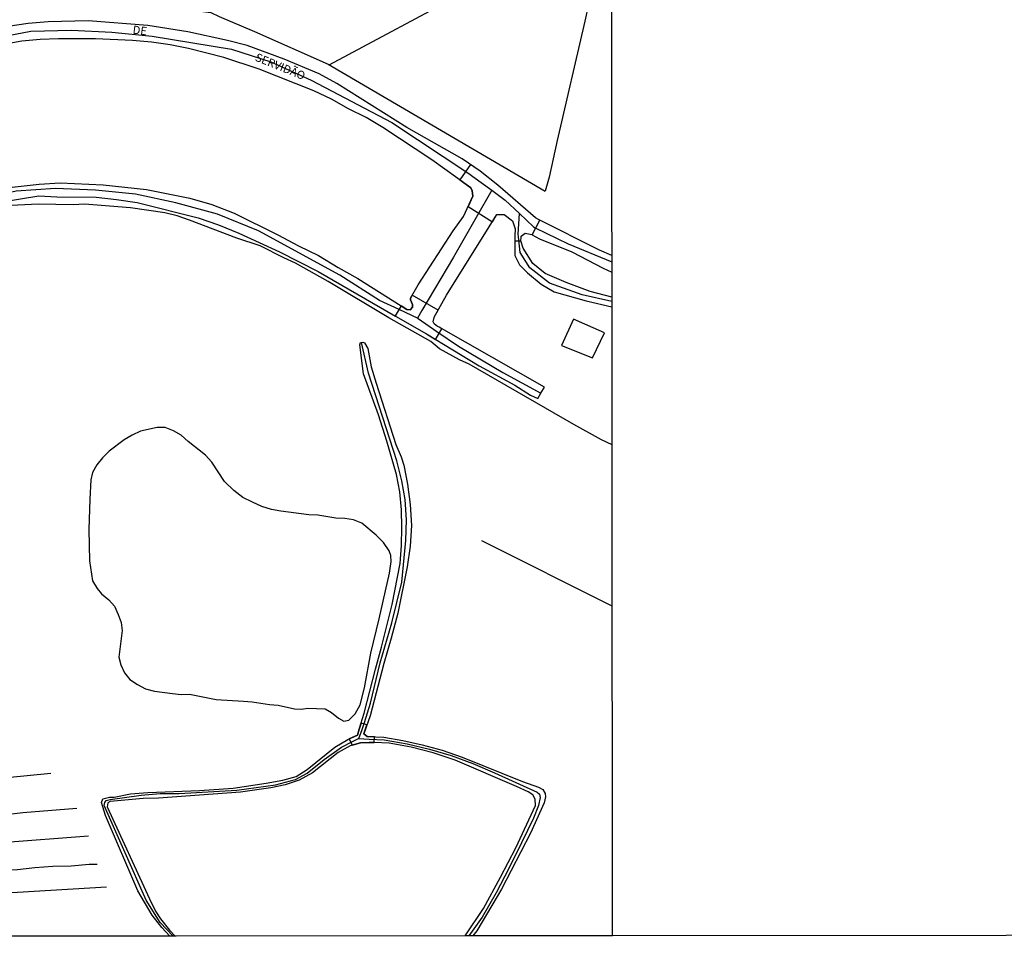
# Model space of a CAD drawing. Units: millimetres. Extents: x 190356 to 192769, y 1671520 to 1674293.
# Drawn here: x 190659 to 190960, y 1671520 to 1671801 of the extents above; entities that cross this region are included whole.
import ezdxf
from ezdxf.enums import TextEntityAlignment as Align

# ---------------------------------------------------------------- set-up
doc = ezdxf.new("R2010")
doc.units = ezdxf.units.MM
for name, color, linetype in [('V-CRUZAMENTO', 1, 'Continuous'), ('V-EDIFICACAO', 2, 'Continuous'), ('V-EIXO_DE_LOGRADOURO', 3, 'Continuous'), ('V-LAGOA', 5, 'Continuous'), ('V-LOTE', 1, 'Continuous'), ('V-NOME_DOS_LOGRADOUROS', 7, 'Continuous'), ('V-QUADRA', 6, 'Continuous'), ('V-TESTADA', 5, 'Continuous'), ('V-VALETA', 6, 'Continuous'), ('X-LIMITE_1000', 7, 'Continuous'), ('X-LIMITE_5000', 7, 'Continuous')]:
    doc.layers.add(name, color=color, linetype=linetype)

msp = doc.modelspace()

# ---------------------------------------------------------------- linework, layer by layer
at = {"layer": 'V-CRUZAMENTO'}
for points in [[(190804.94, 1671741.03), (190807.16, 1671741.05), (190809.69, 1671739.1), (190810.5, 1671736.71), (190810.48, 1671734.56), (190810.46, 1671732.98), (190812.24, 1671732.96), (190812.33, 1671734.04), (190812.36, 1671734.45), (190813.62, 1671735.37), (190815.61, 1671734.93), (190815.77, 1671734.84), (190818.07, 1671739.38), (190817.69, 1671739.57), (190816.73, 1671740.06), (190805.23, 1671750.02), (190799.82, 1671754.33), (190796.82, 1671756.4), (190793.55, 1671751.67), (190796.96, 1671749.22), (190797.35, 1671748.32), (190797.55, 1671746.68), (190796.13, 1671743.5), (190803.59, 1671738.86)], [(190785.73, 1671707.6), (190785.42, 1671708.25), (190785.74, 1671709.53), (190785.76, 1671709.63), (190787, 1671711.81), (190779, 1671716.34), (190778.49, 1671715.48), (190778.45, 1671714.9), (190779.07, 1671713.55), (190779.07, 1671713.3), (190779.07, 1671712.74), (190778.41, 1671711.92), (190777.36, 1671711.99), (190775.6, 1671713.1), (190773.83, 1671710.02), (190773.91, 1671709.97), (190783.38, 1671704.53), (190786.18, 1671702.83), (190788.04, 1671706.11), (190787.26, 1671706.55), (190786.8, 1671706.81)], [(190764.21, 1671582.16), (190765.17, 1671584.86), (190763.38, 1671585.41), (190762.82, 1671583.58), (190762.25, 1671581.71), (190759.74, 1671580.63), (190760.6, 1671578.64), (190763.21, 1671579.37), (190765.8, 1671579.45), (190767.39, 1671579.5), (190767.45, 1671581.18), (190765.24, 1671581.26)]]:
    msp.add_lwpolyline(points, close=True, dxfattribs=at)
at = {"layer": 'V-EDIFICACAO'}
msp.add_lwpolyline([(190828.34, 1671709), (190824.69, 1671701), (190834.19, 1671697.16), (190837.84, 1671704.87), (190828.34, 1671709)], close=True, dxfattribs=at)
at = {"layer": 'V-EIXO_DE_LOGRADOURO'}
for points in [[(190595.06, 1671777.48), (190605.8, 1671780.47), (190619.66, 1671785.59), (190633.9, 1671790.33), (190648.29, 1671794.54), (190662.3, 1671797.16), (190674.71, 1671797.5), (190687.05, 1671796.86), (190699.46, 1671795.68), (190723.76, 1671791.66), (190735.8, 1671787.75), (190748.06, 1671782.17), (190772.74, 1671769.19), (190796.36, 1671753.63), (190797.62, 1671752.71)], [(190797.62, 1671752.71), (190803.36, 1671748.49)], [(190774.98, 1671711.95), (190769.03, 1671714.72), (190756.84, 1671722.5), (190732.02, 1671736.09), (190719.38, 1671741.14), (190706.66, 1671744.59), (190694.32, 1671747.28), (190682.06, 1671748.53), (190669.8, 1671749.02), (190657.84, 1671748.22), (190646.03, 1671745.6), (190634.53, 1671742.38), (190623.03, 1671738.4), (190611.75, 1671733.96), (190600.32, 1671728.31), (190591.63, 1671723.34), (190591.36, 1671715.49), (190592.73, 1671704.56), (190595.96, 1671686.23), (190596.06, 1671675.87)], [(190803.36, 1671748.49), (190798.56, 1671740.13)], [(190803.36, 1671748.49), (190807.48, 1671745.47), (190811.81, 1671741.37)], [(190798.56, 1671740.13), (190791.63, 1671728.04), (190782.01, 1671711.64)], [(190811.54, 1671734.26), (190811.45, 1671735.08), (190811.81, 1671741.37)], [(190811.81, 1671741.37), (190816.1, 1671737.31), (190816.66, 1671737.03)], [(190816.66, 1671737.03), (190826.77, 1671732.04), (190840.14, 1671726.54)], [(190840.15, 1671714.44), (190831, 1671716.45), (190821.09, 1671720.05), (190814.98, 1671724.72), (190812.06, 1671729.39), (190811.54, 1671734.26)], [(190780.8, 1671709.25), (190774.98, 1671711.95)], [(190782.01, 1671711.64), (190780.66, 1671709.34), (190780.8, 1671709.25)], [(190780.8, 1671709.25), (190786.56, 1671705.3)], [(190786.56, 1671705.3), (190793.23, 1671700.73), (190806.78, 1671692.72), (190818.41, 1671686.42)], [(190763.67, 1671583.49), (190764.41, 1671585.56), (190766.21, 1671591.46), (190769.25, 1671603.8), (190772.78, 1671616.14), (190775.82, 1671628.54), (190777.07, 1671641.26), (190777.28, 1671647.65), (190776.84, 1671653.82), (190775.8, 1671659.53), (190774.3, 1671665.7), (190765.65, 1671692.55), (190763.49, 1671701.93)], [(190762.56, 1671580.66), (190762.68, 1671580.72), (190763.67, 1671583.49)], [(190705.83, 1671520.22), (190701.93, 1671524.38), (190697.62, 1671531.23), (190684.75, 1671560.15), (190684.9, 1671561.1), (190685.34, 1671561.76), (190686.55, 1671562.07), (190696.06, 1671563.3), (190701.85, 1671563.85), (190707.68, 1671563.87), (190725.35, 1671564.91), (190737.19, 1671566.54), (190743.32, 1671568.15), (190746.83, 1671570.07), (190752.05, 1671574.3), (190757.38, 1671578.08), (190760.77, 1671579.77)], [(190760.77, 1671579.77), (190762.56, 1671580.66)], [(190762.56, 1671580.66), (190765.87, 1671580.51)], [(190765.87, 1671580.51), (190770.43, 1671580.3), (190777.51, 1671579.07), (190784.29, 1671577.46), (190790.92, 1671575.51), (190797.55, 1671572.99), (190804.18, 1671570.16), (190817.28, 1671564.24), (190817.94, 1671563.65), (190818.17, 1671562.59), (190817.68, 1671560.2), (190816.16, 1671556.33), (190812.5, 1671548.72), (190808.72, 1671541.11), (190804.71, 1671533.5), (190800.4, 1671525.97), (190796.4, 1671520.3)]]:
    msp.add_lwpolyline(points, dxfattribs=at)
at = {"layer": 'V-LAGOA'}
msp.add_lwpolyline([(190689.86, 1671603.2), (190691, 1671600.82), (190692.58, 1671598.73), (190694.94, 1671597.23), (190697.4, 1671595.92), (190700.18, 1671595.16), (190705.7, 1671594.46), (190708.33, 1671594.18), (190710.85, 1671594.23), (190719.02, 1671592.65), (190727.34, 1671592.13), (190730.08, 1671591.87), (190735.38, 1671591.07), (190738.01, 1671590.87), (190742.99, 1671589.77), (190745.18, 1671589.65), (190747.1, 1671589.95), (190752.34, 1671589.78), (190754.36, 1671588.62), (190756.42, 1671586.95), (190758.11, 1671585.95), (190759.63, 1671586.34), (190761.61, 1671588.28), (190763.11, 1671590.95), (190764.42, 1671596.22), (190766.35, 1671606.84), (190768.93, 1671617.36), (190772.09, 1671631.33), (190772.54, 1671634.84), (190772.43, 1671636.73), (190771.92, 1671638.12), (190770.21, 1671640.65), (190768.04, 1671642.95), (190763.56, 1671646.64), (190761.04, 1671647.59), (190758.35, 1671648.04), (190755.66, 1671648.09), (190750.14, 1671649.03), (190747.36, 1671649.19), (190738.78, 1671650.22), (190735.92, 1671650.78), (190733.02, 1671651.73), (190730.1, 1671652.98), (190727.2, 1671654.48), (190724.38, 1671656.56), (190721.54, 1671659.34), (190717.68, 1671665.26), (190715.74, 1671667.45), (190710.5, 1671671.55), (190708.27, 1671673.53), (190705.95, 1671674.84), (190703.4, 1671675.87), (190700.96, 1671675.85), (190695.82, 1671674.76), (190693.3, 1671673.55), (190690.84, 1671672.07), (190686.27, 1671668.59), (190684.19, 1671666.61), (190682.5, 1671664.4), (190681.21, 1671662.15), (190680.65, 1671659.81), (190680.37, 1671653.93), (190680.09, 1671644.68), (190680.24, 1671635.08), (190681.18, 1671628.96), (190682.56, 1671626.6), (190683.88, 1671624.97), (190683.88, 1671624.97), (190686.21, 1671623.13), (190687.9, 1671621.15), (190689, 1671618.63), (190689, 1671618.63), (190689.93, 1671616.15), (190690.23, 1671613.75), (190689.24, 1671605.6), (190689.86, 1671603.2)], close=True, dxfattribs=at)
at = {"layer": 'V-LOTE'}
for points in [[(190753.65, 1671786.85), (190796.32, 1671809.83), (190804.75, 1671814.51), (190829.31, 1671811.01), (190834.14, 1671810.52)], [(190834.14, 1671810.52), (190831.86, 1671800.19), (190823.34, 1671763.76), (190820.98, 1671752.54), (190819.74, 1671748.18)], [(190683.03, 1671804.89), (190691.96, 1671804.3), (190714.96, 1671803.18), (190717.41, 1671802.9), (190719.94, 1671801.67), (190730.71, 1671797.12), (190753.29, 1671787.06), (190819.74, 1671748.18)]]:
    msp.add_lwpolyline(points, dxfattribs=at)
at = {"layer": 'V-QUADRA'}
for points in [[(190840.14, 1671728.47), (190836.35, 1671730.11), (190817.69, 1671739.57), (190816.73, 1671740.06), (190805.23, 1671750.02), (190799.82, 1671754.33), (190794.34, 1671758.11), (190777.39, 1671767.68), (190755.92, 1671781.14), (190750.59, 1671784.07), (190739.85, 1671788.6), (190728.46, 1671792.79), (190722.44, 1671794.31), (190710.32, 1671796.97), (190698.12, 1671798.89), (190679.82, 1671800.33), (190667.56, 1671800.07), (190661.43, 1671799.52), (190655.3, 1671798.59)], [(190651.88, 1671748.96), (190664.8, 1671750.4), (190671.24, 1671750.77), (190684.44, 1671750.11), (190697.74, 1671748.75), (190710.94, 1671746.05), (190717.73, 1671744.08), (190724.56, 1671741.45), (190737.86, 1671734.85), (190744.18, 1671731.44), (190750.35, 1671728.53), (190756.36, 1671724.84), (190762.33, 1671721.43), (190775.6, 1671713.1), (190775.6, 1671713.1), (190777.36, 1671711.99), (190778.41, 1671711.92), (190779.07, 1671712.74), (190779.07, 1671713.3), (190779.07, 1671713.3), (190779.07, 1671713.55), (190778.45, 1671714.9), (190778.49, 1671715.48), (190780.87, 1671719.52), (190791.53, 1671736.06), (190794.77, 1671740.46), (190797.55, 1671746.68), (190797.35, 1671748.32), (190796.96, 1671749.22), (190784.98, 1671757.82), (190770.04, 1671767.68), (190764.89, 1671770.78), (190759.54, 1671773.41), (190754.27, 1671776.39), (190748.88, 1671778.94), (190732.18, 1671785.51), (190721.33, 1671789.1), (190710.55, 1671791.86), (190704.93, 1671792.97), (190699.23, 1671793.77), (190693.45, 1671794.34), (190682.05, 1671794.84), (190670.81, 1671794.88), (190665.19, 1671794.67), (190659.53, 1671794.07), (190653.87, 1671793.08)], [(190647.83, 1671744.02), (190664.75, 1671746.73), (190670.22, 1671746.48), (190682.28, 1671746.33), (190688.56, 1671745.66), (190694.88, 1671744.72), (190713.48, 1671740.01), (190719.72, 1671737.91), (190725.96, 1671735.35), (190738.37, 1671729.61), (190750.2, 1671723.6), (190773.91, 1671709.97), (190783.38, 1671704.53), (190799.5, 1671694.77), (190810.44, 1671688.8), (190815.22, 1671685.78), (190817.43, 1671684.79), (190818.41, 1671686.42), (190819.5, 1671688.23), (190787.26, 1671706.55), (190786.8, 1671706.81), (190785.73, 1671707.6), (190785.42, 1671708.25), (190785.74, 1671709.53), (190785.76, 1671709.63), (190789.56, 1671716.33), (190802.61, 1671737.29), (190804.94, 1671741.03), (190807.16, 1671741.05), (190809.69, 1671739.1), (190810.5, 1671736.71), (190810.48, 1671734.56), (190810.42, 1671728.5), (190811.81, 1671725.7), (190814.26, 1671723.25), (190818.52, 1671719.75), (190822.47, 1671717.4), (190832.29, 1671714.65), (190840.15, 1671712.78)], [(190840.15, 1671715.79), (190833.44, 1671717.48), (190826.19, 1671720.22), (190819.75, 1671722.96), (190815.92, 1671726.09), (190812.97, 1671730.79), (190812.24, 1671732.96), (190812.33, 1671734.04), (190812.36, 1671734.45), (190813.62, 1671735.37), (190815.61, 1671734.93), (190815.77, 1671734.84), (190818.03, 1671733.63), (190827.84, 1671729.62), (190837.5, 1671724.65), (190840.14, 1671723.45)], [(190704.82, 1671520.22), (190702.41, 1671522.87), (190699.41, 1671526.67), (190695.07, 1671534.05), (190685.14, 1671557.11), (190683.88, 1671561.12), (190684.36, 1671562.24), (190686.4, 1671562.7), (190687.78, 1671562.78), (190692.79, 1671563.72), (190698.11, 1671564.16), (190713.95, 1671564.82), (190724.19, 1671565.54), (190734.37, 1671567), (190739.46, 1671567.9), (190743.51, 1671569.03), (190746.91, 1671571.19), (190755.33, 1671578), (190759.27, 1671580.43), (190762.25, 1671581.71), (190762.82, 1671583.58), (190764.32, 1671588.46), (190767.76, 1671601.96), (190769.63, 1671608.63), (190772.85, 1671621.67), (190775.3, 1671634.28), (190775.76, 1671639.8), (190775.87, 1671645.25), (190775.72, 1671650.7), (190775.22, 1671656.15), (190774.19, 1671661.48), (190771.28, 1671671.68), (190768.68, 1671679.76), (190764.09, 1671692.26), (190763.02, 1671701.22), (190763.17, 1671701.85), (190763.49, 1671701.93), (190763.94, 1671702.04), (190764.4, 1671701.74), (190765.39, 1671700.09), (190766.46, 1671694.44), (190767.95, 1671689.41), (190774.04, 1671670.7), (190775.65, 1671666.9), (190776.45, 1671664.37), (190777.6, 1671658.5), (190778.36, 1671652.29), (190778.82, 1671645.89), (190778.36, 1671639.6), (190777.52, 1671633.2), (190774.61, 1671619.06), (190772.62, 1671611.36), (190770.33, 1671603.66), (190766.16, 1671587.64), (190764.21, 1671582.16), (190765.24, 1671581.26), (190770.33, 1671581.07), (190776.14, 1671580.1), (190782.07, 1671578.78), (190788.19, 1671577.08), (190794.31, 1671575), (190812.79, 1671567.49), (190817.72, 1671565.83), (190818.98, 1671565.05), (190819.75, 1671563.82), (190819.82, 1671562.79), (190819.36, 1671561.03), (190815.27, 1671551.76), (190806.34, 1671534.58), (190798.85, 1671521.87), (190797.56, 1671520.3)], [(190795.26, 1671520.3), (190800.8, 1671528.71), (190806.05, 1671538.27), (190810.69, 1671547.26), (190816.71, 1671560.14), (190816.63, 1671562.09), (190815.98, 1671563.42), (190814.48, 1671564.37), (190810.99, 1671566.02), (190792.12, 1671574.11), (190785.41, 1671576.32), (190778.7, 1671578.07), (190771.99, 1671579.28), (190767.39, 1671579.5), (190765.8, 1671579.45), (190763.21, 1671579.37), (190760.6, 1671578.64), (190759.99, 1671578.47), (190756.31, 1671576.39), (190748.49, 1671570.2), (190744.43, 1671567.96), (190740.14, 1671566.53), (190735.77, 1671565.56), (190726.42, 1671564.27), (190701.32, 1671562.47), (190696.64, 1671562.3), (190686.6, 1671561.36), (190685.91, 1671561), (190685.64, 1671559.78), (190698.57, 1671531.57), (190700.49, 1671527.8), (190702.02, 1671525.54), (190704.78, 1671522), (190706.51, 1671520.22)]]:
    msp.add_lwpolyline(points, dxfattribs=at)
at = {"layer": 'V-TESTADA'}
msp.add_lwpolyline([(190683.03, 1671804.89), (190691.96, 1671804.3), (190714.96, 1671803.18), (190717.41, 1671802.9), (190719.94, 1671801.67), (190730.71, 1671797.12), (190753.29, 1671787.06), (190819.74, 1671748.18)], dxfattribs=at)
at = {"layer": 'V-VALETA'}
for points in [[(190840.19, 1671670.58), (190836.92, 1671672.13), (190828.47, 1671676.83), (190796.48, 1671695.27), (190793.5, 1671696.62), (190787.34, 1671699.98), (190784.72, 1671702.2), (190771.86, 1671709.43), (190753.34, 1671720.61), (190743.29, 1671726.16), (190739.69, 1671727.76), (190732.49, 1671731.5), (190725.32, 1671733.8), (190710.86, 1671739.34), (190707.07, 1671740.65), (190703.3, 1671741.62), (190692.78, 1671743.15), (190678.74, 1671744.26), (190675.22, 1671744), (190664.66, 1671744.26), (190654.14, 1671743.76)], [(190840.23, 1671621.22), (190800.34, 1671641.23)], [(190607.29, 1671613.04), (190617.18, 1671588.07), (190620.5, 1671578.29), (190625.03, 1671566.08), (190634.85, 1671566.95), (190636.23, 1671567.07), (190641.02, 1671567.24), (190645.82, 1671567.83), (190648, 1671568.1), (190654.94, 1671568.78), (190668.46, 1671570.1)], [(190622.21, 1671555.52), (190645.76, 1671556.78), (190650.51, 1671556.91), (190659.89, 1671558.03), (190676.42, 1671559.37)], [(190679.96, 1671550.84), (190653.32, 1671548.76), (190639.74, 1671547.95), (190624.03, 1671546.78)], [(190626.88, 1671538.94), (190658.2, 1671540.6), (190663.49, 1671541.23), (190669.01, 1671541.6), (190674.6, 1671541.7), (190680.16, 1671542.18), (190682.64, 1671542.24)], [(190685.45, 1671535.16), (190629.14, 1671531.82)]]:
    msp.add_lwpolyline(points, dxfattribs=at)
at = {"layer": 'X-LIMITE_1000'}
msp.add_line((190840.31, 1671520.29), (190838.01, 1674291.69), dxfattribs=at)
at = {"layer": 'X-LIMITE_5000'}
msp.add_lwpolyline([(191322.4, 1671520.72), (190840.31, 1671520.34), (190797.74, 1671520.3), (190796.62, 1671520.3), (190795.51, 1671520.3), (190706.74, 1671520.22), (190706.26, 1671520.22), (190705.68, 1671520.22), (190632.19, 1671520.15)], dxfattribs=at)

# ---------------------------------------------------------------- texts
at = {"layer": 'V-NOME_DOS_LOGRADOUROS'}
for s, rotation, p in [('DE', 353, (190693.25, 1671795.67)), ('SERVIDÃO', 338, (190730.41, 1671787.51))]:
    msp.add_text(s, height=2.5, rotation=rotation, dxfattribs=at).set_placement(p, align=Align.BOTTOM_LEFT)

doc.saveas('drawing.dxf')
